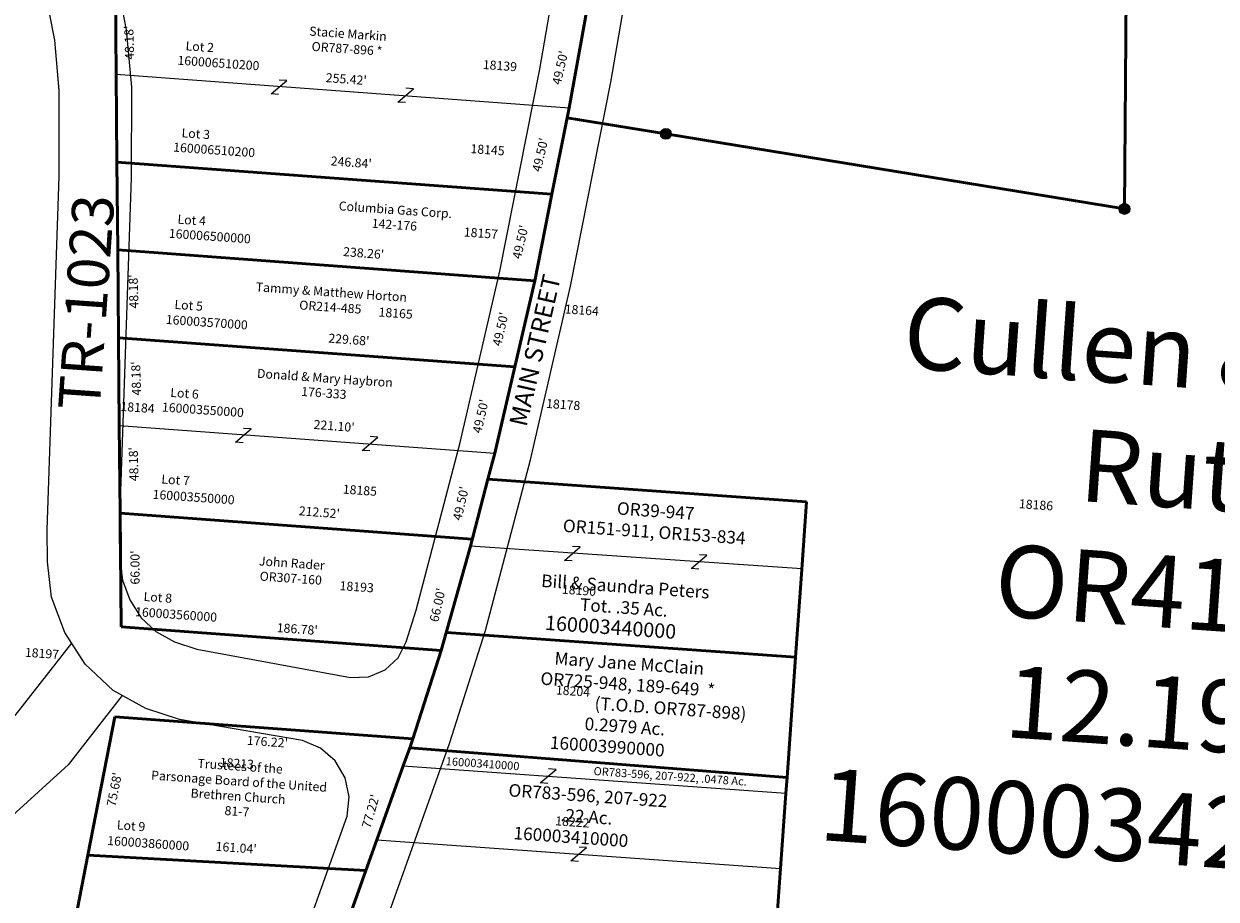
# Model space of a CAD drawing. Units: feet. Extents: x 1996007 to 2030646, y 503446 to 538915.
# Drawn here: x 2008712 to 2009372, y 531118 to 531602 of the extents above; entities that cross this region are included whole.
import ezdxf

# ---------------------------------------------------------------- set-up
doc = ezdxf.new("R2010")
doc.units = ezdxf.units.FT
doc.header["$MEASUREMENT"] = 0
doc.linetypes.add('ACAD_ISO08W100', pattern=[36, 24, -3, 6, -3])
doc.layers.add('ADDRESS', color=6, linetype='Continuous', plot=False)
doc.layers.add('ROAD PRIVATE', color=30, linetype='Continuous', plot=False)
for name, color, linetype in [('DIMENSION', 7, 'Continuous'), ('LOT NUMBER', 80, 'Continuous'), ('MONUMENT IRON PIN', 7, 'Continuous'), ('OWNER', 7, 'Continuous'), ('PARCEL NUMBER', 211, 'Continuous'), ('ROAD', 7, 'Continuous'), ('ROAD NAME and NUMBER', 80, 'Continuous'), ('TIE-IN', 7, 'Continuous'), ('TRACT LINE', 5, 'ACAD_ISO08W100')]:
    doc.layers.add(name, color=color, linetype=linetype)
doc.layers.add('MONUMENT IRON PIN HATCH', color=7, linetype='Continuous', true_color=0xffffff)
doc.layers.add('PROPERTY LINE', color=1, linetype='Continuous', lineweight=50)
doc.styles.add('BOLD', font='romand.shx', dxfattribs={"height": 50})
doc.styles.get("Standard").update_dxf_attribs({"font": 'romans.shx', "height": 40})

msp = doc.modelspace()

# ---------------------------------------------------------------- hatches: boundary and pattern name
at = {"layer": 'MONUMENT IRON PIN HATCH', "ltscale": 400}
h = msp.add_hatch(color=256, dxfattribs=at)
h.dxf.hatch_style = 1
edge = h.paths.add_edge_path()
edge.add_arc((2009067.74, 531541.53), 3, 0, 360)
h = msp.add_hatch(color=256, dxfattribs=at)
h.dxf.hatch_style = 1
edge = h.paths.add_edge_path()
edge.add_arc((2009321.68, 531499.94), 3, 0, 360)

# ---------------------------------------------------------------- linework, layer by layer
at = {"layer": 'MONUMENT IRON PIN', "linetype": 'Continuous', "ltscale": 400}
for centre in [(2009067.74, 531541.53), (2009321.68, 531499.94)]:
    msp.add_circle(centre, 3, dxfattribs=at)
at = {"layer": 'PROPERTY LINE', "ltscale": 400}
for p, q in [((2009324.12, 531824.45), (2009321.68, 531499.94)), ((2008762.83, 531623.17), (2008763.27, 531574.54)), ((2008763.27, 531574.54), (2008763.71, 531525.91)), ((2009067.74, 531541.53), (2009013.02, 531550.5)), ((2009321.68, 531499.94), (2009067.74, 531541.53)), ((2008763.71, 531525.91), (2009004.62, 531508.1)), ((2008763.71, 531525.91), (2008764.16, 531477.28)), ((2008764.16, 531477.28), (2008995.09, 531460.21)), ((2008764.16, 531477.28), (2008764.6, 531428.66)), ((2008764.6, 531428.66), (2008984.05, 531412.43)), ((2008764.6, 531428.66), (2008765.04, 531380.03)), ((2008765.04, 531380.03), (2008765.49, 531331.4)), ((2008969.21, 531350.35), (2009145.67, 531337.81)), ((2009145.67, 531337.81), (2009143, 531300.24)), ((2008765.49, 531331.4), (2008960.44, 531316.99)), ((2008765.49, 531331.4), (2008766.06, 531268.55)), ((2009143, 531300.24), (2009139.55, 531251.68)), ((2008766.06, 531268.55), (2008943.35, 531255.45)), ((2008946.51, 531265.4), (2009139.55, 531251.68)), ((2009134.82, 531185.14), (2009139.55, 531251.68)), ((2008762.53, 531218.67), (2008747.66, 531141.98)), ((2008927.66, 531206.47), (2008762.53, 531218.67)), ((2008925.85, 531201.42), (2009134.82, 531185.14)), ((2009134.2, 531176.47), (2009134.82, 531185.14)), ((2009131.23, 531134.62), (2009134.2, 531176.47)), ((2008747.66, 531141.98), (2008733.16, 531067.24)), ((2008901.61, 531133.52), (2008747.66, 531141.98)), ((2009119.29, 530966.6), (2009131.23, 531134.62))]:
    msp.add_line(p, q, dxfattribs=at)
at = {"layer": 'PROPERTY LINE', "ltscale": 400, "flags": 128}
msp.add_lwpolyline([(2008843.52, 530965.14), (2008850.41, 530985.71), (2008874.2, 531056.75), (2008884.58, 531085.84), (2008901.61, 531133.52), (2008907.67, 531150.51), (2008922.32, 531191.53), (2008925.85, 531201.42), (2008927.66, 531206.47), (2008943.35, 531255.45), (2008959.47, 531313.28), (2008969.21, 531350.35), (2008972.97, 531364.66), (2008984.05, 531412.43), (2008995.09, 531460.21), (2009004.62, 531508.1), (2009013.02, 531550.5), (2009014.11, 531556), (2009022.83, 531603.95), (2009031.09, 531651.93), (2009056.05, 531796.95)], dxfattribs=at)
at = {"layer": 'ROAD', "linetype": 'Continuous', "flags": 128}
msp.add_lwpolyline([(2008762.42, 531632.61), (2008768.92, 531599.1), (2008771.82, 531567.31), (2008771.69, 531517.1), (2008765.03, 531321.79), (2008765.21, 531307.11), (2008766.74, 531294.38), (2008770.81, 531283.38), (2008777.13, 531273.56), (2008785.3, 531265.87), (2008795.64, 531260.2), (2008808, 531256.2), (2008893.11, 531240.44), (2008903.03, 531240.83), (2008912.19, 531244.65), (2008919.45, 531251.41), (2008923.91, 531260.28), (2008929.42, 531277.67), (2008953.86, 531370.63), (2008975.8, 531465.57), (2008997.97, 531577.41), (2009045.11, 531851.22)], dxfattribs=at)
at = {"layer": 'ROAD', "ltscale": 8, "flags": 128}
for points in [[(2008938.83, 530097.87), (2008906.06, 530324.89), (2008889.85, 530450.22), (2008873.6, 530546.41), (2008845.03, 530690.83), (2008838.03, 530738.15), (2008835.18, 530769.72), (2008834.24, 530801.52), (2008835.43, 530833.01), (2008839.13, 530864.09), (2008849.04, 530911.06), (2008862.09, 530957.59), (2008893.1, 531050.21), (2008947.98, 531203.9), (2008967.85, 531266.53), (2008992.7, 531361.04), (2009014.92, 531457.17), (2009037.3, 531570.13), (2009084.65, 531845.14)], [(2008855.3, 531063.28), (2008891.15, 531163.69), (2008892.31, 531174.4), (2008890.05, 531184.94), (2008884.6, 531194.23), (2008876.5, 531201.33), (2008866.58, 531205.53), (2008798.4, 531217.26), (2008779.73, 531223.31), (2008761.59, 531233.25), (2008746.14, 531247.8), (2008734.81, 531265.41), (2008727.59, 531284.93), (2008725.24, 531304.48), (2008725.03, 531322.15), (2008731.69, 531517.91), (2008731.82, 531565.54), (2008729.27, 531593.46), (2008723.45, 531623.46)]]:
    msp.add_lwpolyline(points, dxfattribs=at)
at = {"layer": 'ROAD PRIVATE', "ltscale": 400}
for points in [[(2008738.62, 531259.48), (2008707.24, 531219.37), (2008673.89, 531188.98), (2008651.18, 531165.42), (2008634.7, 531142.22), (2008612.09, 531124.45), (2008586.33, 531109.4), (2008558.16, 531091.95), (2008528.66, 531072.89), (2008505.95, 531060.54), (2008484.43, 531053.49), (2008455.92, 531041.92), (2008429.24, 531025.4), (2008421.27, 530991.07), (2008423.07, 530942.43), (2008427.24, 530897.47), (2008436.07, 530833), (2008441.74, 530778), (2008442.96, 530729.47), (2008438.21, 530698.29), (2008431.16, 530673.04), (2008424.39, 530658.75)], [(2008766.7, 531230.45), (2008736.67, 531192.07), (2008701.79, 531160.29), (2008682.06, 531139.82), (2008663.96, 531114.34), (2008634.64, 531091.3), (2008606.95, 531075.12), (2008579.55, 531058.14), (2008549.09, 531038.47), (2008521.86, 531023.66), (2008498.19, 531015.91), (2008474.1, 531006.13), (2008464.44, 531000.15), (2008461.44, 530987.22), (2008463, 530945.01), (2008466.99, 530902.03), (2008475.79, 530837.76), (2008481.69, 530780.56), (2008483.04, 530726.94), (2008477.39, 530689.87), (2008468.77, 530658.99), (2008460.54, 530641.63)]]:
    msp.add_lwpolyline(points, dxfattribs=at)
at = {"layer": 'TIE-IN', "ltscale": 400}
for points in [[(2008853.26, 531563.4), (2008849.06, 531563.66), (2008857.74, 531571.12), (2008853.53, 531571.36)], [(2008923.47, 531558.84), (2008919.27, 531559.09), (2008927.94, 531566.55), (2008923.74, 531566.8)], [(2008833.58, 531370.48), (2008829.37, 531370.73), (2008838.05, 531378.19), (2008833.85, 531378.44)], [(2008903.78, 531365.91), (2008899.58, 531366.17), (2008908.26, 531373.62), (2008904.06, 531373.87)], [(2009015.82, 531305.08), (2009011.61, 531305.34), (2009020.29, 531312.8), (2009016.09, 531313.04)], [(2009086.02, 531300.52), (2009081.82, 531300.77), (2009090.5, 531308.23), (2009086.3, 531308.48)], [(2009002.35, 531181.84), (2008998.15, 531182.15), (2009006.92, 531189.5), (2009002.72, 531189.8)], [(2009019.27, 531138.58), (2009015.07, 531138.89), (2009023.84, 531146.24), (2009019.64, 531146.54)]]:
    msp.add_lwpolyline(points, dxfattribs=at)
at = {"layer": 'TRACT LINE', "ltscale": 400}
for p, q in [((2008763.27, 531574.54), (2009014.11, 531556)), ((2008765.04, 531380.03), (2008972.97, 531364.66)), ((2009143.03, 531300.61), (2008959.47, 531313.28)), ((2008922.32, 531191.53), (2009134.2, 531176.47)), ((2008907.67, 531150.51), (2009131.23, 531134.62))]:
    msp.add_line(p, q, dxfattribs=at)

# ---------------------------------------------------------------- texts
at = {"layer": 'ADDRESS', "ltscale": 400}
for s, p in [('18139', (2008966.21, 531577.48)), ('18145', (2008959.38, 531530.91)), ('18157', (2008955.69, 531484.73)), ('18165', (2008908.49, 531440.41)), ('18164', (2009011.56, 531442.12)), ('18184', (2008765.55, 531388.16)), ('18178', (2009001.26, 531389.79)), ('18185', (2008888.67, 531342.32)), ('18186', (2009263.11, 531334.27)), ('18193', (2008886.91, 531288.88)), ('18190', (2009010, 531286.9)), ('18197', (2008712.63, 531251.99)), ('18204', (2009006.67, 531231.12)), ('18213', (2008820.52, 531191.09)), ('18222', (2009006.33, 531158.64))]:
    msp.add_text(s, height=5, rotation=356, dxfattribs=at).set_placement(p)
at = {"layer": 'DIMENSION', "ltscale": 400}
for s, rotation, p in [("48.18'", 91.69126, (2008773.3, 531582.66)), ("49.50'", 77.15586, (2009009.48, 531568.4)), ("255.42'", 355.83487, (2008879.25, 531570.22)), ("49.50'", 77.15586, (2008998.47, 531520.14)), ("246.84'", 355.77863, (2008881.99, 531524.11)), ("49.50'", 77.15586, (2008987.47, 531471.87)), ("238.26'", 355.71734, (2008888.87, 531473.88)), ("48.18'", 91.69126, (2008775.71, 531444.88)), ("49.50'", 77.15586, (2008976.47, 531423.61)), ("229.68'", 355.65029, (2008880.68, 531425.97)), ("48.18'", 91.69126, (2008777.13, 531396.72)), ("49.50'", 77.15586, (2008965.46, 531375.35)), ("221.10'", 355.57661, (2008872.49, 531378.16)), ("48.18'", 91.69126, (2008775.76, 531349.24)), ("49.50'", 77.15586, (2008954.46, 531327.09)), ("212.52'", 355.49528, (2008864.31, 531330.36)), ("66.00'", 90.21516, (2008776.29, 531291.92)), ("66.00'", 77.15586, (2008941.63, 531270.82)), ("186.78'", 355.91581, (2008852.1, 531265.64)), ("176.22'", 355.93448, (2008835.57, 531203.22)), ("75.68'", 78.73571, (2008762.85, 531168.69)), ("77.22'", 73.82699, (2008904.01, 531156.6)), ("161.04'", 355.93448, (2008818.27, 531144.49))]:
    msp.add_text(s, height=5, rotation=rotation, dxfattribs=at).set_placement(p)
at = {"layer": 'LOT NUMBER', "char_height": 5, "width": 30.8299, "attachment_point": 5, "rotation": 356}
for s, insert in [('Lot 2', (2008809.6, 531589.14)), ('Lot 3', (2008807.37, 531540.97)), ('Lot 4', (2008805.12, 531493.12)), ('Lot 5', (2008803.44, 531445.92)), ('Lot 6', (2008801.14, 531397.18)), ('Lot 7', (2008796.2, 531349.23)), ('Lot 8', (2008786.34, 531284.18)), ('Lot 9', (2008771.53, 531157.67))]:
    msp.add_mtext(s, dxfattribs=dict(at, insert=insert))
at = {"layer": 'OWNER', "attachment_point": 5, "rotation": 356}
for s, insert, char_height, width in [('Stacie Markin\\POR787-896 *', (2008891.37, 531592.18), 5, 137.89), ('Columbia Gas Corp.\\P142-176', (2008917.62, 531494.72), 5, 137.89), ('Tammy & Matthew Horton\\POR214-485', (2008882.16, 531449.12), 5, 137.89), ('Cullen & Kellie\\PRutter\\POR41-646\\P12.19 Ac.', (2009374.65, 531314.21), 40, 669.9), ('Donald & Mary Haybron\\P176-333', (2008878.57, 531401.55), 5, 137.89), ('OR39-947\\POR151-911, OR153-834', (2009061.63, 531326.01), 7, 137.89), ('John Rader\\POR307-160', (2008860.26, 531298.98), 5, 137.89), ('Bill & Saundra Peters\\PTot. .35 Ac.', (2009044.83, 531284.16), 7, 137.89), ('Mary Jane McClain\\POR725-948, 189-649  *\\P\\pi-21,l28,t28;(T.O.D. OR787-898)\\P\\pi0,l0,tz;0.2979 Ac.', (2009046.26, 531230.82), 7, 174.6486), ('Trustees of the\\PParsonage Board of the United Brethren Church\\P81-7', (2008831.05, 531178.2), 5, 108.1284), ('OR783-596, 207-922, .0478 Ac.', (2009070.09, 531185.16), 4.5, 137.89), ('OR783-596, 207-922\\P.22 Ac.', (2009024.13, 531168.33), 7, 137.89)]:
    msp.add_mtext(s, dxfattribs=dict(at, insert=insert, char_height=char_height, width=width))
at = {"layer": 'PARCEL NUMBER', "ltscale": 400}
for s, height, p in [('160006510200', 5, (2008797.12, 531579.87)), ('160006510200', 5, (2008794.75, 531531.74)), ('160006500000', 5, (2008792.35, 531484.01)), ('160003570000', 5, (2008790.67, 531436.3)), ('160003550000', 5, (2008788.51, 531387.8)), ('160003550000', 5, (2008783.38, 531339.45)), ('160003560000', 5, (2008773.67, 531274.46)), ('160003440000', 8, (2009000.61, 531266.88)), ('160003990000', 7, (2009003.32, 531201.03)), ('160003410000', 4.5, (2008945.7, 531191.94)), ('160003420100', 40, (2009151.87, 531150.51)), ('160003410000', 7, (2008983.18, 531150.91)), ('160003860000', 5, (2008758.23, 531147.74))]:
    msp.add_text(s, height=height, rotation=356, dxfattribs=at).set_placement(p)
at = {"layer": 'ROAD NAME and NUMBER', "attachment_point": 5, "style": 'BOLD'}
for s, insert, char_height, width, rotation in [('TR-1023', (2008749.75, 531448.04), 23, 173.4292, 86), ('MAIN STREET', (2008996.46, 531421.36), 10, 216.67, 77.1429)]:
    msp.add_mtext(s, dxfattribs=dict(at, insert=insert, char_height=char_height, width=width, rotation=rotation))

doc.saveas('drawing.dxf')
